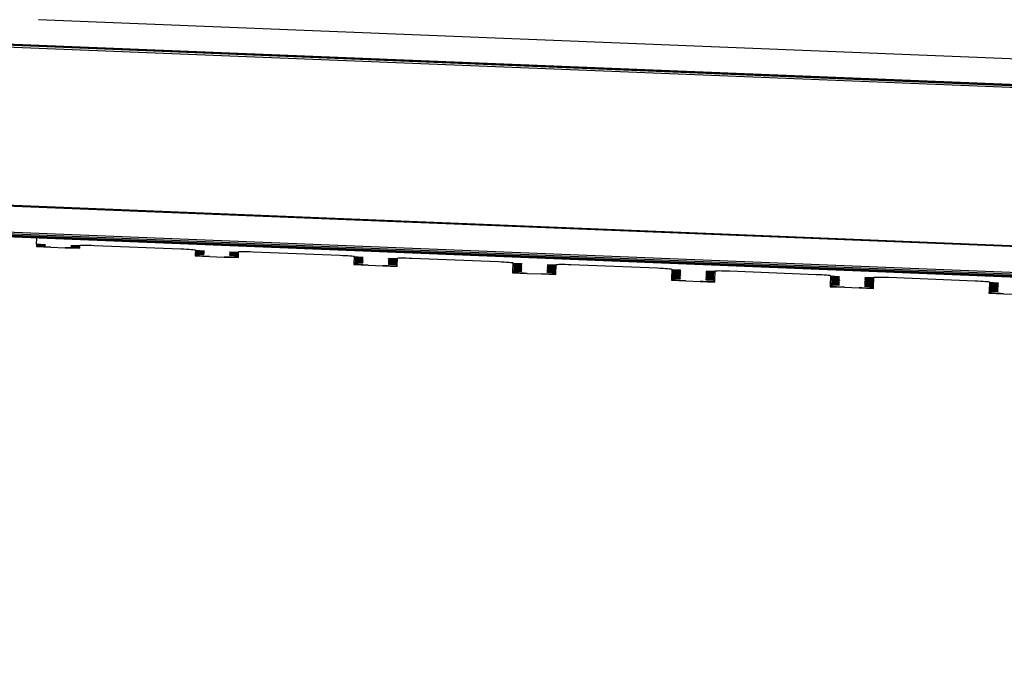
# Model space of a CAD drawing. Units: millimetres. Extents: x -3127949 to 14359414, y -700139 to 473537.
# Drawn here: x -843680 to -477176, y -241187 to 291 of the extents above; entities that cross this region are included whole.
import ezdxf

# ---------------------------------------------------------------- set-up
doc = ezdxf.new("R2010")
doc.units = ezdxf.units.MM
doc.header["$LTSCALE"] = 65.395
doc.layers.get('0').update_dxf_attribs({"linetype": 'CONTINUOUS'})
for name, color, linetype in [('KOD1933-0110DXF_CONTINUOUS_LINE', 7, 'CONTINUOUS'), ('KOD1933-0210DXF_CONTINUOUS_LINE', 7, 'CONTINUOUS'), ('KOD1933-0220DXF_CONTINUOUS_LINE', 7, 'CONTINUOUS'), ('KOD1933-0630DXF_CONTINUOUS_LINE', 7, 'CONTINUOUS'), ('KOD1933-0910DXF_CONTINUOUS_LINE', 7, 'CONTINUOUS')]:
    doc.layers.add(name, color=color, linetype=linetype)

# ---------------------------------------------------------------- blocks, each defined once
blk = doc.blocks.new('kod1933')
at = {"layer": 'KOD1933-0110DXF_CONTINUOUS_LINE', "color": 4, "linetype": 'Continuous'}
for p, q in [((-112.824, 560.448), (-112.824, 561.448)), ((-112.824, 561.448), (-111.824, 561.448)), ((-110.824, 561.448), (-109.824, 561.448)), ((-109.824, 561.448), (-109.824, 560.448)), ((-101.824, 560.448), (-101.824, 561.448)), ((-101.824, 561.448), (-100.824, 561.448)), ((-99.824, 561.448), (-98.824, 561.448)), ((-98.824, 561.448), (-98.824, 560.448)), ((-90.824, 560.448), (-90.824, 561.448)), ((-90.824, 561.448), (-89.824, 561.448)), ((-123.824, 558.448), (-123.824, 559.448)), ((-123.824, 559.448), (-122.824, 559.448)), ((-121.824, 559.448), (-120.824, 559.448)), ((-120.824, 559.448), (-120.824, 558.448)), ((-112.824, 543.448), (-112.824, 558.448)), ((-109.824, 558.448), (-109.824, 543.448)), ((-101.824, 543.448), (-101.824, 558.448)), ((-98.824, 558.448), (-98.824, 543.448)), ((-90.824, 543.448), (-90.824, 558.448)), ((-134.824, 555.448), (-134.824, 556.448)), ((-134.824, 556.448), (-133.824, 556.448)), ((-132.824, 556.448), (-131.824, 556.448)), ((-131.824, 556.448), (-131.824, 555.448)), ((-123.824, 543.448), (-123.824, 556.448)), ((-120.824, 556.448), (-120.824, 543.448)), ((-134.824, 543.448), (-134.824, 553.448)), ((-131.824, 553.448), (-131.824, 543.448)), ((-145.824, 551.448), (-145.824, 552.448)), ((-145.824, 552.448), (-144.824, 552.448)), ((-143.824, 552.448), (-142.824, 552.448)), ((-142.824, 552.448), (-142.824, 551.448)), ((-145.824, 543.448), (-145.824, 549.448)), ((-142.824, 549.448), (-142.824, 543.448)), ((-156.824, 546.448), (-156.824, 547.448)), ((-156.824, 547.448), (-155.824, 547.448)), ((-154.824, 547.448), (-153.824, 547.448)), ((-153.824, 547.448), (-153.824, 546.448)), ((-156.824, 543.448), (-156.824, 545.448)), ((-153.824, 545.448), (-153.824, 543.448))]:
    blk.add_line(p, q, dxfattribs=at)
at = {"layer": 'KOD1933-0110DXF_CONTINUOUS_LINE', "color": 7, "linetype": 'Continuous'}
for p, q in [((-111.824, 561.448), (-110.824, 561.448)), ((-100.824, 561.448), (-99.824, 561.448)), ((-89.824, 561.448), (-88.824, 561.448)), ((-112.824, 558.448), (-112.824, 560.448)), ((-109.824, 560.448), (-109.824, 558.448)), ((-101.824, 558.448), (-101.824, 560.448)), ((-98.824, 560.448), (-98.824, 558.448)), ((-90.824, 558.448), (-90.824, 560.448)), ((-122.824, 559.448), (-121.824, 559.448)), ((-123.824, 556.448), (-123.824, 558.448)), ((-120.824, 558.448), (-120.824, 556.448)), ((-112.824, 558.448), (-112.238, 558.029)), ((-110.41, 558.029), (-109.824, 558.448)), ((-101.824, 558.448), (-101.238, 558.029)), ((-99.41, 558.029), (-98.824, 558.448)), ((-90.824, 558.448), (-90.238, 558.029)), ((-112.238, 557.866), (-112.71, 557.529)), ((-109.938, 557.529), (-110.41, 557.866)), ((-101.238, 557.866), (-101.71, 557.529)), ((-98.938, 557.529), (-99.41, 557.866)), ((-90.238, 557.866), (-90.71, 557.529)), ((-112.71, 557.366), (-112.238, 557.029)), ((-112.238, 556.866), (-112.71, 556.529)), ((-110.41, 557.029), (-109.938, 557.366)), ((-109.938, 556.529), (-110.41, 556.866)), ((-101.71, 557.366), (-101.238, 557.029)), ((-101.238, 556.866), (-101.71, 556.529)), ((-99.41, 557.029), (-98.938, 557.366)), ((-98.938, 556.529), (-99.41, 556.866)), ((-90.71, 557.366), (-90.238, 557.029)), ((-90.238, 556.866), (-90.71, 556.529)), ((-133.824, 556.448), (-132.824, 556.448)), ((-123.824, 556.448), (-123.238, 556.029)), ((-121.41, 556.029), (-120.824, 556.448)), ((-112.71, 556.366), (-112.238, 556.029)), ((-110.41, 556.029), (-109.938, 556.366)), ((-101.71, 556.366), (-101.238, 556.029)), ((-99.41, 556.029), (-98.938, 556.366)), ((-90.71, 556.366), (-90.238, 556.029)), ((-134.824, 553.448), (-134.824, 555.448)), ((-131.824, 555.448), (-131.824, 553.448)), ((-123.238, 555.866), (-123.71, 555.529)), ((-120.938, 555.529), (-121.41, 555.866)), ((-112.238, 555.866), (-112.71, 555.529)), ((-109.938, 555.529), (-110.41, 555.866)), ((-101.238, 555.866), (-101.71, 555.529)), ((-98.938, 555.529), (-99.41, 555.866)), ((-90.238, 555.866), (-90.71, 555.529)), ((-123.71, 555.366), (-123.238, 555.029)), ((-123.238, 554.866), (-123.71, 554.529)), ((-121.41, 555.029), (-120.938, 555.366)), ((-120.938, 554.529), (-121.41, 554.866)), ((-112.71, 555.366), (-112.238, 555.029)), ((-112.238, 554.866), (-112.71, 554.529)), ((-110.41, 555.029), (-109.938, 555.366)), ((-109.938, 554.529), (-110.41, 554.866)), ((-101.71, 555.366), (-101.238, 555.029)), ((-101.238, 554.866), (-101.71, 554.529)), ((-99.41, 555.029), (-98.938, 555.366)), ((-98.938, 554.529), (-99.41, 554.866)), ((-90.71, 555.366), (-90.238, 555.029)), ((-90.238, 554.866), (-90.71, 554.529)), ((-123.71, 554.366), (-123.238, 554.029)), ((-121.41, 554.029), (-120.938, 554.366)), ((-112.71, 554.366), (-112.238, 554.029)), ((-110.41, 554.029), (-109.938, 554.366)), ((-101.71, 554.366), (-101.238, 554.029)), ((-99.41, 554.029), (-98.938, 554.366)), ((-90.71, 554.366), (-90.238, 554.029)), ((-134.824, 553.448), (-134.238, 553.029)), ((-132.41, 553.029), (-131.824, 553.448)), ((-123.238, 553.866), (-123.71, 553.529)), ((-123.71, 553.366), (-123.238, 553.029)), ((-120.938, 553.529), (-121.41, 553.866)), ((-121.41, 553.029), (-120.938, 553.366)), ((-112.238, 553.866), (-112.71, 553.529)), ((-112.71, 553.366), (-112.238, 553.029)), ((-109.938, 553.529), (-110.41, 553.866)), ((-110.41, 553.029), (-109.938, 553.366)), ((-101.238, 553.866), (-101.71, 553.529)), ((-101.71, 553.366), (-101.238, 553.029)), ((-98.938, 553.529), (-99.41, 553.866)), ((-99.41, 553.029), (-98.938, 553.366)), ((-90.238, 553.866), (-90.71, 553.529)), ((-90.71, 553.366), (-90.238, 553.029)), ((-134.238, 552.866), (-134.71, 552.529)), ((-131.938, 552.529), (-132.41, 552.866)), ((-123.238, 552.866), (-123.71, 552.529)), ((-120.938, 552.529), (-121.41, 552.866)), ((-112.238, 552.866), (-112.71, 552.529)), ((-109.938, 552.529), (-110.41, 552.866)), ((-101.238, 552.866), (-101.71, 552.529)), ((-98.938, 552.529), (-99.41, 552.866)), ((-90.238, 552.866), (-90.71, 552.529)), ((-144.824, 552.448), (-143.824, 552.448)), ((-134.71, 552.366), (-134.238, 552.029)), ((-132.41, 552.029), (-131.938, 552.366)), ((-123.71, 552.366), (-123.238, 552.029)), ((-121.41, 552.029), (-120.938, 552.366)), ((-112.71, 552.366), (-112.238, 552.029)), ((-110.41, 552.029), (-109.938, 552.366)), ((-101.71, 552.366), (-101.238, 552.029)), ((-99.41, 552.029), (-98.938, 552.366)), ((-90.71, 552.366), (-90.238, 552.029)), ((-145.824, 549.448), (-145.824, 551.448)), ((-142.824, 551.448), (-142.824, 549.448)), ((-134.238, 551.866), (-134.71, 551.529)), ((-134.71, 551.366), (-134.238, 551.029)), ((-131.938, 551.529), (-132.41, 551.866)), ((-132.41, 551.029), (-131.938, 551.366)), ((-123.238, 551.866), (-123.71, 551.529)), ((-123.71, 551.366), (-123.238, 551.029)), ((-120.938, 551.529), (-121.41, 551.866)), ((-121.41, 551.029), (-120.938, 551.366)), ((-112.238, 551.866), (-112.71, 551.529)), ((-112.71, 551.366), (-112.238, 551.029)), ((-109.938, 551.529), (-110.41, 551.866)), ((-110.41, 551.029), (-109.938, 551.366)), ((-101.238, 551.866), (-101.71, 551.529)), ((-101.71, 551.366), (-101.238, 551.029)), ((-98.938, 551.529), (-99.41, 551.866)), ((-99.41, 551.029), (-98.938, 551.366)), ((-90.238, 551.866), (-90.71, 551.529)), ((-90.71, 551.366), (-90.238, 551.029)), ((-134.238, 550.866), (-134.71, 550.529)), ((-131.938, 550.529), (-132.41, 550.866)), ((-123.238, 550.866), (-123.71, 550.529)), ((-120.938, 550.529), (-121.41, 550.866)), ((-112.238, 550.866), (-112.71, 550.529)), ((-109.938, 550.529), (-110.41, 550.866)), ((-101.238, 550.866), (-101.71, 550.529)), ((-98.938, 550.529), (-99.41, 550.866)), ((-90.238, 550.866), (-90.71, 550.529)), ((-134.71, 550.366), (-134.238, 550.029)), ((-132.41, 550.029), (-131.938, 550.366)), ((-123.71, 550.366), (-123.238, 550.029)), ((-121.41, 550.029), (-120.938, 550.366)), ((-112.71, 550.366), (-112.238, 550.029)), ((-110.41, 550.029), (-109.938, 550.366)), ((-101.71, 550.366), (-101.238, 550.029)), ((-99.41, 550.029), (-98.938, 550.366)), ((-90.71, 550.366), (-90.238, 550.029)), ((-145.824, 549.448), (-145.238, 549.029)), ((-143.41, 549.029), (-142.824, 549.448)), ((-134.238, 549.866), (-134.71, 549.529)), ((-134.71, 549.366), (-134.238, 549.029)), ((-131.938, 549.529), (-132.41, 549.866)), ((-132.41, 549.029), (-131.938, 549.366)), ((-123.238, 549.866), (-123.71, 549.529)), ((-123.71, 549.366), (-123.238, 549.029)), ((-120.938, 549.529), (-121.41, 549.866)), ((-121.41, 549.029), (-120.938, 549.366)), ((-112.238, 549.866), (-112.71, 549.529)), ((-112.71, 549.366), (-112.238, 549.029)), ((-109.938, 549.529), (-110.41, 549.866)), ((-110.41, 549.029), (-109.938, 549.366)), ((-101.238, 549.866), (-101.71, 549.529)), ((-101.71, 549.366), (-101.238, 549.029)), ((-98.938, 549.529), (-99.41, 549.866)), ((-99.41, 549.029), (-98.938, 549.366)), ((-90.238, 549.866), (-90.71, 549.529)), ((-90.71, 549.366), (-90.238, 549.029)), ((-145.238, 548.866), (-145.71, 548.529)), ((-142.938, 548.529), (-143.41, 548.866)), ((-134.238, 548.866), (-134.71, 548.529)), ((-131.938, 548.529), (-132.41, 548.866)), ((-123.238, 548.866), (-123.71, 548.529)), ((-120.938, 548.529), (-121.41, 548.866)), ((-112.238, 548.866), (-112.71, 548.529)), ((-109.938, 548.529), (-110.41, 548.866)), ((-101.238, 548.866), (-101.71, 548.529)), ((-98.938, 548.529), (-99.41, 548.866)), ((-90.238, 548.866), (-90.71, 548.529)), ((-145.71, 548.366), (-145.238, 548.029)), ((-143.41, 548.029), (-142.938, 548.366)), ((-134.71, 548.366), (-134.238, 548.029)), ((-132.41, 548.029), (-131.938, 548.366)), ((-123.71, 548.366), (-123.238, 548.029)), ((-121.41, 548.029), (-120.938, 548.366)), ((-112.71, 548.366), (-112.238, 548.029)), ((-110.41, 548.029), (-109.938, 548.366)), ((-101.71, 548.366), (-101.238, 548.029)), ((-99.41, 548.029), (-98.938, 548.366)), ((-90.71, 548.366), (-90.238, 548.029)), ((-155.824, 547.448), (-154.824, 547.448)), ((-145.238, 547.866), (-145.71, 547.529)), ((-145.71, 547.366), (-145.238, 547.029)), ((-142.938, 547.529), (-143.41, 547.866)), ((-143.41, 547.029), (-142.938, 547.366)), ((-134.238, 547.866), (-134.71, 547.529)), ((-134.71, 547.366), (-134.238, 547.029)), ((-131.938, 547.529), (-132.41, 547.866)), ((-132.41, 547.029), (-131.938, 547.366)), ((-123.238, 547.866), (-123.71, 547.529)), ((-123.71, 547.366), (-123.238, 547.029)), ((-120.938, 547.529), (-121.41, 547.866)), ((-121.41, 547.029), (-120.938, 547.366)), ((-112.238, 547.866), (-112.71, 547.529)), ((-112.71, 547.366), (-112.238, 547.029)), ((-109.938, 547.529), (-110.41, 547.866)), ((-110.41, 547.029), (-109.938, 547.366)), ((-101.238, 547.866), (-101.71, 547.529)), ((-101.71, 547.366), (-101.238, 547.029)), ((-98.938, 547.529), (-99.41, 547.866)), ((-99.41, 547.029), (-98.938, 547.366)), ((-90.238, 547.866), (-90.71, 547.529)), ((-90.71, 547.366), (-90.238, 547.029)), ((-145.238, 546.866), (-145.71, 546.529)), ((-142.938, 546.529), (-143.41, 546.866)), ((-134.238, 546.866), (-134.71, 546.529)), ((-131.938, 546.529), (-132.41, 546.866)), ((-123.238, 546.866), (-123.71, 546.529)), ((-120.938, 546.529), (-121.41, 546.866)), ((-112.238, 546.866), (-112.71, 546.529)), ((-109.938, 546.529), (-110.41, 546.866)), ((-101.238, 546.866), (-101.71, 546.529)), ((-98.938, 546.529), (-99.41, 546.866)), ((-90.238, 546.866), (-90.71, 546.529)), ((-156.824, 545.448), (-156.824, 546.448)), ((-153.824, 546.448), (-153.824, 545.448)), ((-145.71, 546.366), (-145.238, 546.029)), ((-145.238, 545.866), (-145.71, 545.529)), ((-143.41, 546.029), (-142.938, 546.366)), ((-142.938, 545.529), (-143.41, 545.866)), ((-134.71, 546.366), (-134.238, 546.029)), ((-134.238, 545.866), (-134.71, 545.529)), ((-132.41, 546.029), (-131.938, 546.366)), ((-131.938, 545.529), (-132.41, 545.866)), ((-123.71, 546.366), (-123.238, 546.029)), ((-123.238, 545.866), (-123.71, 545.529)), ((-121.41, 546.029), (-120.938, 546.366)), ((-120.938, 545.529), (-121.41, 545.866)), ((-112.71, 546.366), (-112.238, 546.029)), ((-112.238, 545.866), (-112.71, 545.529)), ((-110.41, 546.029), (-109.938, 546.366)), ((-109.938, 545.529), (-110.41, 545.866)), ((-101.71, 546.366), (-101.238, 546.029)), ((-101.238, 545.866), (-101.71, 545.529)), ((-99.41, 546.029), (-98.938, 546.366)), ((-98.938, 545.529), (-99.41, 545.866)), ((-90.71, 546.366), (-90.238, 546.029)), ((-90.238, 545.866), (-90.71, 545.529)), ((-156.824, 545.448), (-156.238, 545.029)), ((-154.41, 545.029), (-153.824, 545.448)), ((-145.71, 545.366), (-145.238, 545.029)), ((-143.41, 545.029), (-142.938, 545.366)), ((-134.71, 545.366), (-134.238, 545.029)), ((-132.41, 545.029), (-131.938, 545.366)), ((-123.71, 545.366), (-123.238, 545.029)), ((-121.41, 545.029), (-120.938, 545.366)), ((-112.71, 545.366), (-112.238, 545.029)), ((-110.41, 545.029), (-109.938, 545.366)), ((-101.71, 545.366), (-101.238, 545.029)), ((-99.41, 545.029), (-98.938, 545.366)), ((-90.71, 545.366), (-90.238, 545.029)), ((-156.238, 544.866), (-156.71, 544.529)), ((-153.938, 544.529), (-154.41, 544.866)), ((-145.238, 544.866), (-145.71, 544.529)), ((-142.938, 544.529), (-143.41, 544.866)), ((-134.238, 544.866), (-134.71, 544.529)), ((-131.938, 544.529), (-132.41, 544.866)), ((-123.238, 544.866), (-123.71, 544.529)), ((-120.938, 544.529), (-121.41, 544.866)), ((-112.238, 544.866), (-112.71, 544.529)), ((-109.938, 544.529), (-110.41, 544.866)), ((-101.238, 544.866), (-101.71, 544.529)), ((-98.938, 544.529), (-99.41, 544.866)), ((-90.238, 544.866), (-90.71, 544.529)), ((-156.238, 543.866), (-156.824, 543.448)), ((-156.71, 544.366), (-156.238, 544.029)), ((-154.41, 544.029), (-153.938, 544.366)), ((-153.824, 543.448), (-154.41, 543.866)), ((-145.238, 543.866), (-145.824, 543.448)), ((-145.71, 544.366), (-145.238, 544.029)), ((-143.41, 544.029), (-142.938, 544.366)), ((-142.824, 543.448), (-143.41, 543.866)), ((-134.238, 543.866), (-134.824, 543.448)), ((-134.71, 544.366), (-134.238, 544.029)), ((-132.41, 544.029), (-131.938, 544.366)), ((-131.824, 543.448), (-132.41, 543.866)), ((-123.238, 543.866), (-123.824, 543.448)), ((-123.71, 544.366), (-123.238, 544.029)), ((-121.41, 544.029), (-120.938, 544.366)), ((-120.824, 543.448), (-121.41, 543.866)), ((-112.238, 543.866), (-112.824, 543.448)), ((-112.71, 544.366), (-112.238, 544.029)), ((-110.41, 544.029), (-109.938, 544.366)), ((-109.824, 543.448), (-110.41, 543.866)), ((-101.238, 543.866), (-101.824, 543.448)), ((-101.71, 544.366), (-101.238, 544.029)), ((-99.41, 544.029), (-98.938, 544.366)), ((-98.824, 543.448), (-99.41, 543.866)), ((-90.238, 543.866), (-90.824, 543.448)), ((-90.71, 544.366), (-90.238, 544.029)), ((-156.824, 543.448), (-156.824, 532.948)), ((-153.824, 543.448), (-153.824, 542.448)), ((-145.824, 542.448), (-145.824, 543.448)), ((-142.824, 543.448), (-142.824, 542.448)), ((-134.824, 542.448), (-134.824, 543.448)), ((-131.824, 543.448), (-131.824, 542.448)), ((-123.824, 542.448), (-123.824, 543.448)), ((-120.824, 543.448), (-120.824, 542.448)), ((-112.824, 542.448), (-112.824, 543.448)), ((-109.824, 543.448), (-109.824, 542.448)), ((-101.824, 542.448), (-101.824, 543.448)), ((-98.824, 543.448), (-98.824, 542.448)), ((-90.824, 542.448), (-90.824, 543.448)), ((-152.824, 541.448), (-146.824, 541.448)), ((-141.824, 541.448), (-135.824, 541.448)), ((-130.824, 541.448), (-124.824, 541.448)), ((-119.824, 541.448), (-113.824, 541.448)), ((-108.824, 541.448), (-102.824, 541.448)), ((-97.824, 541.448), (-91.824, 541.448))]:
    blk.add_line(p, q, dxfattribs=at)
for centre, radius, start, end in [((-111.824, 560.448), 1, 90, 180), ((-110.824, 560.448), 1, 0, 90), ((-100.824, 560.448), 1, 90, 180), ((-99.824, 560.448), 1, 0, 90), ((-89.824, 560.448), 1, 90, 180), ((-122.824, 558.448), 1, 90, 180), ((-121.824, 558.448), 1, 0, 90), ((-112.652, 557.448), 0.1, 125.53768, 234.46232), ((-112.296, 557.948), 0.1, 305.53768, 54.46232), ((-110.352, 557.948), 0.1, 125.53768, 234.46232), ((-109.996, 557.448), 0.1, 305.53768, 54.46232), ((-101.652, 557.448), 0.1, 125.53768, 234.46232), ((-101.296, 557.948), 0.1, 305.53768, 54.46232), ((-99.352, 557.948), 0.1, 125.53768, 234.46232), ((-98.996, 557.448), 0.1, 305.53768, 54.46232), ((-90.652, 557.448), 0.1, 125.53768, 234.46232), ((-90.296, 557.948), 0.1, 305.53768, 54.46232), ((-112.296, 556.948), 0.1, 305.53768, 54.46232), ((-110.352, 556.948), 0.1, 125.53768, 234.46232), ((-101.296, 556.948), 0.1, 305.53768, 54.46232), ((-99.352, 556.948), 0.1, 125.53768, 234.46232), ((-90.296, 556.948), 0.1, 305.53768, 54.46232), ((-133.824, 555.448), 1, 90, 180), ((-132.824, 555.448), 1, 0, 90), ((-112.652, 556.448), 0.1, 125.53768, 234.46232), ((-109.996, 556.448), 0.1, 305.53768, 54.46232), ((-101.652, 556.448), 0.1, 125.53768, 234.46232), ((-98.996, 556.448), 0.1, 305.53768, 54.46232), ((-90.652, 556.448), 0.1, 125.53768, 234.46232), ((-123.652, 555.448), 0.1, 125.53768, 234.46232), ((-123.296, 555.948), 0.1, 305.53768, 54.46232), ((-121.352, 555.948), 0.1, 125.53768, 234.46232), ((-120.996, 555.448), 0.1, 305.53768, 54.46232), ((-112.652, 555.448), 0.1, 125.53768, 234.46232), ((-112.296, 555.948), 0.1, 305.53768, 54.46232), ((-110.352, 555.948), 0.1, 125.53768, 234.46232), ((-109.996, 555.448), 0.1, 305.53768, 54.46232), ((-101.652, 555.448), 0.1, 125.53768, 234.46232), ((-101.296, 555.948), 0.1, 305.53768, 54.46232), ((-99.352, 555.948), 0.1, 125.53768, 234.46232), ((-98.996, 555.448), 0.1, 305.53768, 54.46232), ((-90.652, 555.448), 0.1, 125.53768, 234.46232), ((-90.296, 555.948), 0.1, 305.53768, 54.46232), ((-123.296, 554.948), 0.1, 305.53768, 54.46232), ((-121.352, 554.948), 0.1, 125.53768, 234.46232), ((-112.296, 554.948), 0.1, 305.53768, 54.46232), ((-110.352, 554.948), 0.1, 125.53768, 234.46232), ((-101.296, 554.948), 0.1, 305.53768, 54.46232), ((-99.352, 554.948), 0.1, 125.53768, 234.46232), ((-90.296, 554.948), 0.1, 305.53768, 54.46232), ((-123.652, 554.448), 0.1, 125.53768, 234.46232), ((-123.296, 553.948), 0.1, 305.53768, 54.46232), ((-121.352, 553.948), 0.1, 125.53768, 234.46232), ((-120.996, 554.448), 0.1, 305.53768, 54.46232), ((-112.652, 554.448), 0.1, 125.53768, 234.46232), ((-112.296, 553.948), 0.1, 305.53768, 54.46232), ((-110.352, 553.948), 0.1, 125.53768, 234.46232), ((-109.996, 554.448), 0.1, 305.53768, 54.46232), ((-101.652, 554.448), 0.1, 125.53768, 234.46232), ((-101.296, 553.948), 0.1, 305.53768, 54.46232), ((-99.352, 553.948), 0.1, 125.53768, 234.46232), ((-98.996, 554.448), 0.1, 305.53768, 54.46232), ((-90.652, 554.448), 0.1, 125.53768, 234.46232), ((-90.296, 553.948), 0.1, 305.53768, 54.46232), ((-123.652, 553.448), 0.1, 125.53768, 234.46232), ((-120.996, 553.448), 0.1, 305.53768, 54.46232), ((-112.652, 553.448), 0.1, 125.53768, 234.46232), ((-109.996, 553.448), 0.1, 305.53768, 54.46232), ((-101.652, 553.448), 0.1, 125.53768, 234.46232), ((-98.996, 553.448), 0.1, 305.53768, 54.46232), ((-90.652, 553.448), 0.1, 125.53768, 234.46232), ((-134.296, 552.948), 0.1, 305.53768, 54.46232), ((-132.352, 552.948), 0.1, 125.53768, 234.46232), ((-123.296, 552.948), 0.1, 305.53768, 54.46232), ((-121.352, 552.948), 0.1, 125.53768, 234.46232), ((-112.296, 552.948), 0.1, 305.53768, 54.46232), ((-110.352, 552.948), 0.1, 125.53768, 234.46232), ((-101.296, 552.948), 0.1, 305.53768, 54.46232), ((-99.352, 552.948), 0.1, 125.53768, 234.46232), ((-90.296, 552.948), 0.1, 305.53768, 54.46232), ((-144.824, 551.448), 1, 90, 180), ((-143.824, 551.448), 1, 0, 90), ((-134.652, 552.448), 0.1, 125.53768, 234.46232), ((-134.296, 551.948), 0.1, 305.53768, 54.46232), ((-132.352, 551.948), 0.1, 125.53768, 234.46232), ((-131.996, 552.448), 0.1, 305.53768, 54.46232), ((-123.652, 552.448), 0.1, 125.53768, 234.46232), ((-123.296, 551.948), 0.1, 305.53768, 54.46232), ((-121.352, 551.948), 0.1, 125.53768, 234.46232), ((-120.996, 552.448), 0.1, 305.53768, 54.46232), ((-112.652, 552.448), 0.1, 125.53768, 234.46232), ((-112.296, 551.948), 0.1, 305.53768, 54.46232), ((-110.352, 551.948), 0.1, 125.53768, 234.46232), ((-109.996, 552.448), 0.1, 305.53768, 54.46232), ((-101.652, 552.448), 0.1, 125.53768, 234.46232), ((-101.296, 551.948), 0.1, 305.53768, 54.46232), ((-99.352, 551.948), 0.1, 125.53768, 234.46232), ((-98.996, 552.448), 0.1, 305.53768, 54.46232), ((-90.652, 552.448), 0.1, 125.53768, 234.46232), ((-90.296, 551.948), 0.1, 305.53768, 54.46232), ((-134.652, 551.448), 0.1, 125.53768, 234.46232), ((-131.996, 551.448), 0.1, 305.53768, 54.46232), ((-123.652, 551.448), 0.1, 125.53768, 234.46232), ((-120.996, 551.448), 0.1, 305.53768, 54.46232), ((-112.652, 551.448), 0.1, 125.53768, 234.46232), ((-109.996, 551.448), 0.1, 305.53768, 54.46232), ((-101.652, 551.448), 0.1, 125.53768, 234.46232), ((-98.996, 551.448), 0.1, 305.53768, 54.46232), ((-90.652, 551.448), 0.1, 125.53768, 234.46232), ((-134.296, 550.948), 0.1, 305.53768, 54.46232), ((-132.352, 550.948), 0.1, 125.53768, 234.46232), ((-123.296, 550.948), 0.1, 305.53768, 54.46232), ((-121.352, 550.948), 0.1, 125.53768, 234.46232), ((-112.296, 550.948), 0.1, 305.53768, 54.46232), ((-110.352, 550.948), 0.1, 125.53768, 234.46232), ((-101.296, 550.948), 0.1, 305.53768, 54.46232), ((-99.352, 550.948), 0.1, 125.53768, 234.46232), ((-90.296, 550.948), 0.1, 305.53768, 54.46232), ((-134.652, 550.448), 0.1, 125.53768, 234.46232), ((-134.296, 549.948), 0.1, 305.53768, 54.46232), ((-132.352, 549.948), 0.1, 125.53768, 234.46232), ((-131.996, 550.448), 0.1, 305.53768, 54.46232), ((-123.652, 550.448), 0.1, 125.53768, 234.46232), ((-123.296, 549.948), 0.1, 305.53768, 54.46232), ((-121.352, 549.948), 0.1, 125.53768, 234.46232), ((-120.996, 550.448), 0.1, 305.53768, 54.46232), ((-112.652, 550.448), 0.1, 125.53768, 234.46232), ((-112.296, 549.948), 0.1, 305.53768, 54.46232), ((-110.352, 549.948), 0.1, 125.53768, 234.46232), ((-109.996, 550.448), 0.1, 305.53768, 54.46232), ((-101.652, 550.448), 0.1, 125.53768, 234.46232), ((-101.296, 549.948), 0.1, 305.53768, 54.46232), ((-99.352, 549.948), 0.1, 125.53768, 234.46232), ((-98.996, 550.448), 0.1, 305.53768, 54.46232), ((-90.652, 550.448), 0.1, 125.53768, 234.46232), ((-90.296, 549.948), 0.1, 305.53768, 54.46232), ((-134.652, 549.448), 0.1, 125.53768, 234.46232), ((-131.996, 549.448), 0.1, 305.53768, 54.46232), ((-123.652, 549.448), 0.1, 125.53768, 234.46232), ((-120.996, 549.448), 0.1, 305.53768, 54.46232), ((-112.652, 549.448), 0.1, 125.53768, 234.46232), ((-109.996, 549.448), 0.1, 305.53768, 54.46232), ((-101.652, 549.448), 0.1, 125.53768, 234.46232), ((-98.996, 549.448), 0.1, 305.53768, 54.46232), ((-90.652, 549.448), 0.1, 125.53768, 234.46232), ((-145.296, 548.948), 0.1, 305.53768, 54.46232), ((-143.352, 548.948), 0.1, 125.53768, 234.46232), ((-134.296, 548.948), 0.1, 305.53768, 54.46232), ((-132.352, 548.948), 0.1, 125.53768, 234.46232), ((-123.296, 548.948), 0.1, 305.53768, 54.46232), ((-121.352, 548.948), 0.1, 125.53768, 234.46232), ((-112.296, 548.948), 0.1, 305.53768, 54.46232), ((-110.352, 548.948), 0.1, 125.53768, 234.46232), ((-101.296, 548.948), 0.1, 305.53768, 54.46232), ((-99.352, 548.948), 0.1, 125.53768, 234.46232), ((-90.296, 548.948), 0.1, 305.53768, 54.46232), ((-145.652, 548.448), 0.1, 125.53768, 234.46232), ((-145.296, 547.948), 0.1, 305.53768, 54.46232), ((-143.352, 547.948), 0.1, 125.53768, 234.46232), ((-142.996, 548.448), 0.1, 305.53768, 54.46232), ((-134.652, 548.448), 0.1, 125.53768, 234.46232), ((-134.296, 547.948), 0.1, 305.53768, 54.46232), ((-132.352, 547.948), 0.1, 125.53768, 234.46232), ((-131.996, 548.448), 0.1, 305.53768, 54.46232), ((-123.652, 548.448), 0.1, 125.53768, 234.46232), ((-123.296, 547.948), 0.1, 305.53768, 54.46232), ((-121.352, 547.948), 0.1, 125.53768, 234.46232), ((-120.996, 548.448), 0.1, 305.53768, 54.46232), ((-112.652, 548.448), 0.1, 125.53768, 234.46232), ((-112.296, 547.948), 0.1, 305.53768, 54.46232), ((-110.352, 547.948), 0.1, 125.53768, 234.46232), ((-109.996, 548.448), 0.1, 305.53768, 54.46232), ((-101.652, 548.448), 0.1, 125.53768, 234.46232), ((-101.296, 547.948), 0.1, 305.53768, 54.46232), ((-99.352, 547.948), 0.1, 125.53768, 234.46232), ((-98.996, 548.448), 0.1, 305.53768, 54.46232), ((-90.652, 548.448), 0.1, 125.53768, 234.46232), ((-90.296, 547.948), 0.1, 305.53768, 54.46232), ((-155.824, 546.448), 1, 90, 180), ((-154.824, 546.448), 1, 0, 90), ((-145.652, 547.448), 0.1, 125.53768, 234.46232), ((-142.996, 547.448), 0.1, 305.53768, 54.46232), ((-134.652, 547.448), 0.1, 125.53768, 234.46232), ((-131.996, 547.448), 0.1, 305.53768, 54.46232), ((-123.652, 547.448), 0.1, 125.53768, 234.46232), ((-120.996, 547.448), 0.1, 305.53768, 54.46232), ((-112.652, 547.448), 0.1, 125.53768, 234.46232), ((-109.996, 547.448), 0.1, 305.53768, 54.46232), ((-101.652, 547.448), 0.1, 125.53768, 234.46232), ((-98.996, 547.448), 0.1, 305.53768, 54.46232), ((-90.652, 547.448), 0.1, 125.53768, 234.46232), ((-145.652, 546.448), 0.1, 125.53768, 234.46232), ((-145.296, 546.948), 0.1, 305.53768, 54.46232), ((-143.352, 546.948), 0.1, 125.53768, 234.46232), ((-142.996, 546.448), 0.1, 305.53768, 54.46232), ((-134.652, 546.448), 0.1, 125.53768, 234.46232), ((-134.296, 546.948), 0.1, 305.53768, 54.46232), ((-132.352, 546.948), 0.1, 125.53768, 234.46232), ((-131.996, 546.448), 0.1, 305.53768, 54.46232), ((-123.652, 546.448), 0.1, 125.53768, 234.46232), ((-123.296, 546.948), 0.1, 305.53768, 54.46232), ((-121.352, 546.948), 0.1, 125.53768, 234.46232), ((-120.996, 546.448), 0.1, 305.53768, 54.46232), ((-112.652, 546.448), 0.1, 125.53768, 234.46232), ((-112.296, 546.948), 0.1, 305.53768, 54.46232), ((-110.352, 546.948), 0.1, 125.53768, 234.46232), ((-109.996, 546.448), 0.1, 305.53768, 54.46232), ((-101.652, 546.448), 0.1, 125.53768, 234.46232), ((-101.296, 546.948), 0.1, 305.53768, 54.46232), ((-99.352, 546.948), 0.1, 125.53768, 234.46232), ((-98.996, 546.448), 0.1, 305.53768, 54.46232), ((-90.652, 546.448), 0.1, 125.53768, 234.46232), ((-90.296, 546.948), 0.1, 305.53768, 54.46232), ((-145.296, 545.948), 0.1, 305.53768, 54.46232), ((-143.352, 545.948), 0.1, 125.53768, 234.46232), ((-134.296, 545.948), 0.1, 305.53768, 54.46232), ((-132.352, 545.948), 0.1, 125.53768, 234.46232), ((-123.296, 545.948), 0.1, 305.53768, 54.46232), ((-121.352, 545.948), 0.1, 125.53768, 234.46232), ((-112.296, 545.948), 0.1, 305.53768, 54.46232), ((-110.352, 545.948), 0.1, 125.53768, 234.46232), ((-101.296, 545.948), 0.1, 305.53768, 54.46232), ((-99.352, 545.948), 0.1, 125.53768, 234.46232), ((-90.296, 545.948), 0.1, 305.53768, 54.46232), ((-145.652, 545.448), 0.1, 125.53768, 234.46232), ((-142.996, 545.448), 0.1, 305.53768, 54.46232), ((-134.652, 545.448), 0.1, 125.53768, 234.46232), ((-131.996, 545.448), 0.1, 305.53768, 54.46232), ((-123.652, 545.448), 0.1, 125.53768, 234.46232), ((-120.996, 545.448), 0.1, 305.53768, 54.46232), ((-112.652, 545.448), 0.1, 125.53768, 234.46232), ((-109.996, 545.448), 0.1, 305.53768, 54.46232), ((-101.652, 545.448), 0.1, 125.53768, 234.46232), ((-98.996, 545.448), 0.1, 305.53768, 54.46232), ((-90.652, 545.448), 0.1, 125.53768, 234.46232), ((-156.652, 544.448), 0.1, 125.53768, 234.46232), ((-156.296, 544.948), 0.1, 305.53768, 54.46232), ((-154.352, 544.948), 0.1, 125.53768, 234.46232), ((-153.996, 544.448), 0.1, 305.53768, 54.46232), ((-145.652, 544.448), 0.1, 125.53768, 234.46232), ((-145.296, 544.948), 0.1, 305.53768, 54.46232), ((-143.352, 544.948), 0.1, 125.53768, 234.46232), ((-142.996, 544.448), 0.1, 305.53768, 54.46232), ((-134.652, 544.448), 0.1, 125.53768, 234.46232), ((-134.296, 544.948), 0.1, 305.53768, 54.46232), ((-132.352, 544.948), 0.1, 125.53768, 234.46232), ((-131.996, 544.448), 0.1, 305.53768, 54.46232), ((-123.652, 544.448), 0.1, 125.53768, 234.46232), ((-123.296, 544.948), 0.1, 305.53768, 54.46232), ((-121.352, 544.948), 0.1, 125.53768, 234.46232), ((-120.996, 544.448), 0.1, 305.53768, 54.46232), ((-112.652, 544.448), 0.1, 125.53768, 234.46232), ((-112.296, 544.948), 0.1, 305.53768, 54.46232), ((-110.352, 544.948), 0.1, 125.53768, 234.46232), ((-109.996, 544.448), 0.1, 305.53768, 54.46232), ((-101.652, 544.448), 0.1, 125.53768, 234.46232), ((-101.296, 544.948), 0.1, 305.53768, 54.46232), ((-99.352, 544.948), 0.1, 125.53768, 234.46232), ((-98.996, 544.448), 0.1, 305.53768, 54.46232), ((-90.652, 544.448), 0.1, 125.53768, 234.46232), ((-90.296, 544.948), 0.1, 305.53768, 54.46232), ((-156.296, 543.948), 0.1, 305.53768, 54.46232), ((-154.352, 543.948), 0.1, 125.53768, 234.46232), ((-145.296, 543.948), 0.1, 305.53768, 54.46232), ((-143.352, 543.948), 0.1, 125.53768, 234.46232), ((-134.296, 543.948), 0.1, 305.53768, 54.46232), ((-132.352, 543.948), 0.1, 125.53768, 234.46232), ((-123.296, 543.948), 0.1, 305.53768, 54.46232), ((-121.352, 543.948), 0.1, 125.53768, 234.46232), ((-112.296, 543.948), 0.1, 305.53768, 54.46232), ((-110.352, 543.948), 0.1, 125.53768, 234.46232), ((-101.296, 543.948), 0.1, 305.53768, 54.46232), ((-99.352, 543.948), 0.1, 125.53768, 234.46232), ((-90.296, 543.948), 0.1, 305.53768, 54.46232), ((-152.824, 542.448), 1, 180, 270), ((-146.824, 542.448), 1, 270, 0), ((-141.824, 542.448), 1, 180, 270), ((-135.824, 542.448), 1, 270, 0), ((-130.824, 542.448), 1, 180, 270), ((-124.824, 542.448), 1, 270, 0), ((-119.824, 542.448), 1, 180, 270), ((-113.824, 542.448), 1, 270, 0), ((-108.824, 542.448), 1, 180, 270), ((-102.824, 542.448), 1, 270, 0), ((-97.824, 542.448), 1, 180, 270), ((-91.824, 542.448), 1, 270, 0)]:
    blk.add_arc(centre, radius, start, end, dxfattribs=at)
at = {"layer": 'KOD1933-0210DXF_CONTINUOUS_LINE', "color": 7, "linetype": 'Continuous'}
blk.add_line((-200.824, 531.448), (586.176, 531.448), dxfattribs=at)
at = {"layer": 'KOD1933-0210DXF_CONTINUOUS_LINE', "color": 3, "linetype": 'Continuous'}
for p, q in [((-200.824, 529.448), (586.176, 529.448)), ((587.676, 527.948), (-202.324, 527.948)), ((-202.839, 524.448), (588.191, 524.448)), ((-202.839, 480.448), (588.191, 480.448)), ((-202.839, 478.948), (588.191, 478.948)), ((-202.839, 210.184), (588.191, 210.184)), ((-202.839, 207.184), (588.191, 207.184)), ((586.426, 206.934), (-201.074, 206.934))]:
    blk.add_line(p, q, dxfattribs=at)
at = {"layer": 'KOD1933-0220DXF_CONTINUOUS_LINE', "color": 3, "linetype": 'Continuous'}
blk.add_line((573.676, 532.948), (-188.324, 532.948), dxfattribs=at)
at = {"layer": 'KOD1933-0220DXF_CONTINUOUS_LINE', "color": 7, "linetype": 'Continuous'}
blk.add_line((573.676, 531.448), (-188.324, 531.448), dxfattribs=at)
at = {"layer": 'KOD1933-0630DXF_CONTINUOUS_LINE', "color": 7, "linetype": 'Continuous'}
blk.add_line((-173.574, 530.948), (558.926, 530.948), dxfattribs=at)
at = {"layer": 'KOD1933-0910DXF_CONTINUOUS_LINE', "color": 7, "linetype": 'Continuous'}
blk.add_line((585.176, 205.684), (-199.824, 205.684), dxfattribs=at)
at = {"layer": 'KOD1933-0910DXF_CONTINUOUS_LINE', "color": 4, "linetype": 'Continuous'}
blk.add_line((-157.324, 161.684), (542.676, 161.684), dxfattribs=at)

msp = doc.modelspace()

# ---------------------------------------------------------------- block references
at = {"xscale": -5378.304839233217, "yscale": 219.0122108279957, "zscale": 5378.304839233217, "rotation": 177.6979317486343}
msp.add_blockref('kod1933', (10138.447, 1747.415), dxfattribs=at)

doc.saveas('drawing.dxf')
